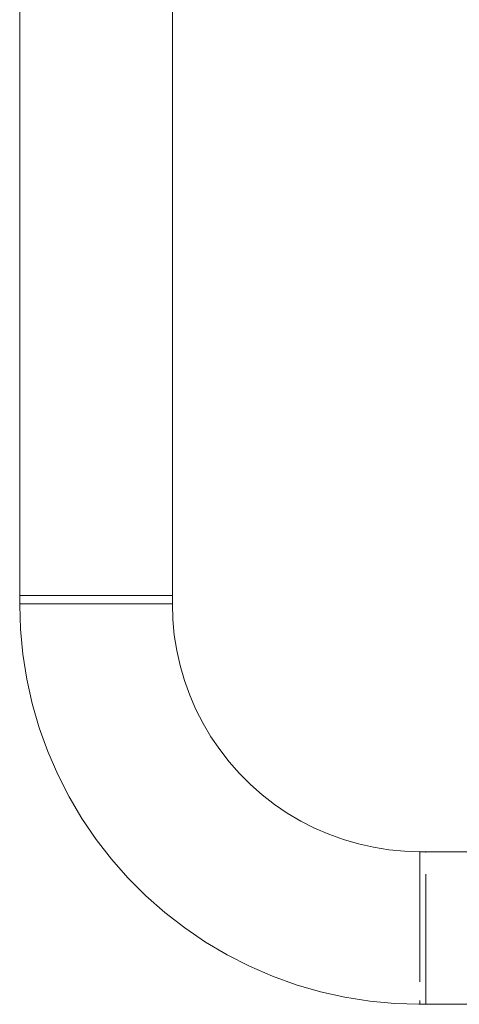
# Model space of a CAD drawing. Units: millimetres. Extents: x 275102 to 280636, y -1634 to 2852.
# Drawn here: x 278563 to 278685, y -130 to 144 of the extents above; entities that cross this region are included whole.
import ezdxf

# ---------------------------------------------------------------- set-up
doc = ezdxf.new("R2010")
doc.units = ezdxf.units.MM
doc.layers.get('0').update_dxf_attribs({"lineweight": 13})

# ---------------------------------------------------------------- blocks, each defined once
blk = doc.blocks.new('combo_OF2-21_rzut')
for p, q in [((210378.44, -589.32), (210378.48, -882.72)), ((210420.84, -589.32), (210420.84, -882.72)), ((210378.48, -882.72), (210378.48, -883.99)), ((210378.48, -882.72), (210378.71, -882.72)), ((210384.69, -882.72), (210387.18, -882.72)), ((210387.22, -882.72), (210390.02, -882.72)), ((210390.06, -882.72), (210393.09, -882.72)), ((210393.13, -882.72), (210396.33, -882.72)), ((210396.37, -882.72), (210399.64, -882.72)), ((210399.68, -882.72), (210402.96, -882.72)), ((210403, -882.72), (210406.2, -882.72)), ((210406.23, -882.72), (210409.27, -882.72)), ((210409.31, -882.72), (210412.11, -882.72)), ((210412.14, -882.72), (210420.84, -882.72)), ((210420.84, -882.72), (210420.88, -882.72)), ((210420.88, -882.72), (210420.88, -884.32)), ((210378.48, -884.32), (210378.34, -888.64)), ((210378.48, -883.99), (210378.44, -884.32)), ((210378.44, -884.32), (210378.48, -884.32)), ((210378.48, -883.99), (210378.48, -884.32)), ((210387.18, -884.32), (210378.48, -884.32)), ((210387.22, -884.32), (210390.02, -884.32)), ((210390.06, -884.32), (210393.09, -884.32)), ((210393.13, -884.32), (210396.33, -884.32)), ((210396.37, -884.32), (210399.64, -884.32)), ((210414.63, -884.32), (210399.68, -884.32)), ((210419.85, -884.32), (210420.62, -884.32)), ((210420.88, -884.65), (210420.67, -891.3)), ((210420.88, -884.32), (210420.88, -884.65)), ((210378.34, -888.64), (210377.93, -892.94)), ((210420.67, -891.3), (210420.02, -898.26)), ((210377.93, -892.94), (210377.25, -897.21)), ((210377.25, -897.21), (210376.31, -901.43)), ((210420.02, -898.26), (210418.92, -905.16)), ((210376.31, -901.43), (210375.11, -905.58)), ((210418.92, -905.16), (210417.4, -911.98)), ((210375.11, -905.58), (210373.64, -909.64)), ((210373.64, -909.64), (210371.93, -913.61)), ((210371.93, -913.61), (210369.96, -917.46)), ((210417.4, -911.98), (210415.45, -918.69)), ((210369.96, -917.46), (210367.76, -921.18)), ((210415.45, -918.69), (210413.08, -925.26)), ((210367.76, -921.18), (210365.33, -924.75)), ((210365.33, -924.75), (210362.69, -928.17)), ((210413.08, -925.26), (210410.31, -931.67)), ((210362.69, -928.17), (210359.83, -931.41)), ((210359.83, -931.41), (210356.77, -934.47)), ((210410.31, -931.67), (210407.14, -937.9)), ((210356.77, -934.47), (210353.53, -937.32)), ((210353.53, -937.32), (210350.12, -939.97)), ((210407.14, -937.9), (210403.58, -943.91)), ((210350.12, -939.97), (210346.54, -942.4)), ((210346.54, -942.4), (210342.82, -944.6)), ((210342.82, -944.6), (210338.97, -946.56)), ((210403.58, -943.91), (210399.65, -949.69)), ((210335.01, -948.28), (210330.94, -949.74)), ((210338.97, -946.56), (210335.01, -948.28)), ((210322.57, -951.89), (210318.3, -952.57)), ((210326.79, -950.95), (210322.57, -951.89)), ((210330.94, -949.74), (210326.79, -950.95)), ((210399.65, -949.69), (210395.37, -955.21)), ((210082.51, -953.12), (210307.28, -953.12)), ((210307.28, -953.12), (210309.64, -953.12)), ((210307.28, -953.12), (210307.28, -964.68)), ((210314, -952.97), (210309.64, -953.12)), ((210309.64, -967.77), (210309.64, -953.12)), ((210318.3, -952.57), (210314, -952.97)), ((210395.37, -955.21), (210390.75, -960.45)), ((210390.75, -960.45), (210385.81, -965.39)), ((210307.28, -964.71), (210307.28, -967.76)), ((210385.81, -965.39), (210380.57, -970.01)), ((210307.28, -967.79), (210307.28, -971)), ((210309.64, -967.77), (210309.64, -980.87)), ((210307.28, -977.61), (210307.28, -971.03)), ((210380.57, -970.01), (210375.05, -974.29)), ((210309.64, -974.32), (210309.68, -974.32)), ((210375.05, -974.29), (210369.27, -978.22)), ((210307.28, -977.64), (210307.28, -980.85)), ((210369.27, -978.22), (210363.26, -981.78)), ((210307.28, -980.85), (210307.28, -983.93)), ((210309.64, -983.95), (210309.64, -980.87)), ((210363.26, -981.78), (210357.03, -984.95)), ((210307.28, -993.2), (210307.28, -983.96)), ((210309.64, -993.21), (210309.64, -983.95)), ((210357.03, -984.95), (210350.62, -987.72)), ((210344.05, -990.09), (210337.34, -992.04)), ((210350.62, -987.72), (210344.05, -990.09)), ((210337.34, -992.04), (210330.52, -993.56)), ((210307.28, -995.52), (210082.48, -995.52)), ((210307.28, -993.2), (210307.28, -994.48)), ((210307.28, -994.48), (210307.28, -995.52)), ((210309.64, -995.52), (210307.28, -995.52)), ((210309.64, -994.48), (210309.64, -993.21)), ((210309.64, -994.48), (210309.64, -995.52)), ((210310.02, -995.52), (210309.64, -995.52)), ((210316.67, -995.31), (210310.02, -995.52)), ((210323.62, -994.65), (210316.67, -995.31)), ((210330.52, -993.56), (210323.62, -994.65))]:
    blk.add_line(p, q)

msp = doc.modelspace()

# ---------------------------------------------------------------- block references
at = {"rotation": 270}
msp.add_blockref('combo_OF2-21_rzut', (279558.16, 210291.25), dxfattribs=at)

doc.saveas('drawing.dxf')
